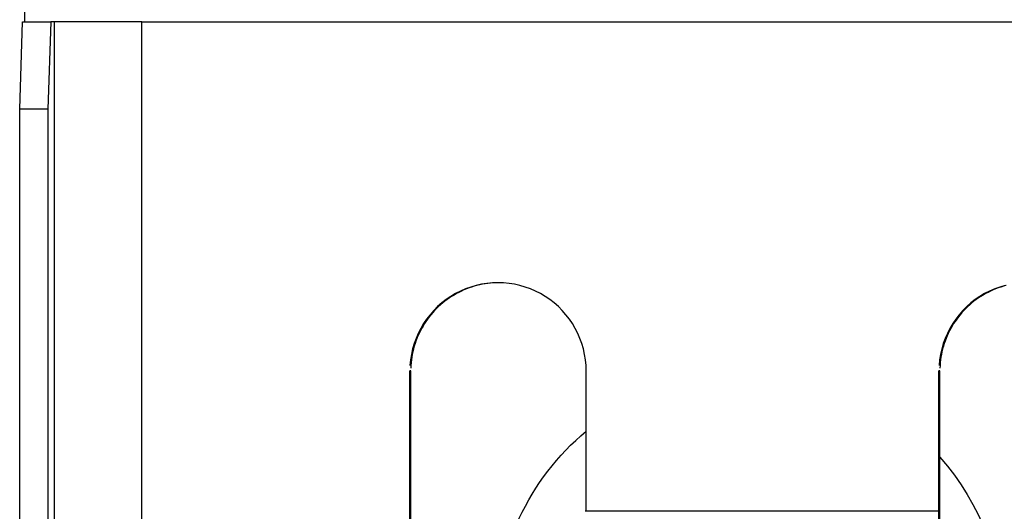
# Model space of a CAD drawing. Extents: x 0 to 17, y 0 to 11.
# Drawn here: x 4.6 to 5, y 2.9 to 3.1 of the extents above; entities that cross this region are included whole.
import ezdxf

# ---------------------------------------------------------------- set-up
doc = ezdxf.new("R2010")
doc.units = 0
doc.header["$MEASUREMENT"] = 0
doc.layers.add('4', color=7, linetype='Continuous')

msp = doc.modelspace()

# ---------------------------------------------------------------- linework, layer by layer
at = {"layer": '4', "color": 123, "linetype": 'Continuous'}
msp.add_line((4.614419682116904, 3.165848798425677), (4.614419682116904, 3.070848017175678), dxfattribs=at)
at = {"layer": '4', "color": 7, "linetype": 'Continuous'}
for p, q in [((4.612748570569613, 3.039848798425683), (4.613751961453328, 3.070848798425683)), ((4.61375196145333, 3.070848798425681), (4.623746721822238, 3.070848798425681)), ((4.623746721822239, 3.070848798425683), (4.622743330938524, 3.039848798425683)), ((4.625009052288847, 3.070848798425681), (4.623746721822238, 3.070848798425681)), ((4.655964356831426, 3.070848798425681), (4.625009052288848, 3.070848798425681)), ((4.625009052288847, 3.070848798425681), (4.625009052288846, 2.510848798425681)), ((4.655964356831424, 3.07084879842568), (5.022717691484868, 3.07084879842568)), ((4.655964356831424, 2.51084879842568), (4.655964356831426, 3.070848798425681)), ((4.622743330938522, 3.03984879842568), (4.612748570569615, 3.03984879842568)), ((4.612748570569614, 2.54184879842568), (4.612748570569615, 3.03984879842568)), ((4.622743330938522, 3.03984879842568), (4.622743330938521, 2.541848798425681)), ((4.778233595127213, 2.978102382841757), (4.776295608561089, 2.977795275010951)), ((4.778557702187951, 2.978102437515167), (4.777586286659237, 2.977964125827123)), ((4.780187030875966, 2.978287133689063), (4.778233595127213, 2.978102382841757)), ((4.77953298061318, 2.97821015176346), (4.778557702187951, 2.978102437515167)), ((4.78051115943427, 2.97828716226899), (4.77953298061318, 2.97821015176346)), ((4.782148206488887, 2.97834879842568), (4.780187030875966, 2.978287133689063)), ((4.781491273288174, 2.978333393030218), (4.78051115943427, 2.97828716226899)), ((4.782472354902163, 2.978348798422082), (4.781491273288174, 2.978333393030218)), ((4.784109382101808, 2.978287133689063), (4.782148206488887, 2.97834879842568)), ((4.786062817850561, 2.978102382841757), (4.784109382101808, 2.978287133689063)), ((4.788000804416685, 2.977795275010951), (4.786062817850561, 2.978102382841757)), ((4.768849575272523, 2.975374643815243), (4.767101292334238, 2.974483382177051)), ((4.76829240701771, 2.974942902997236), (4.767425249225889, 2.974483537514424)), ((4.769173558508743, 2.975374789179647), (4.76829240701771, 2.974942902997236)), ((4.770650341832654, 2.976154313609688), (4.768849575272523, 2.975374643815243)), ((4.770067834092048, 2.975778769833906), (4.769173558508743, 2.975374789179647)), ((4.770974351208544, 2.976154446272175), (4.770067834092048, 2.975778769833906)), ((4.772496485211707, 2.976819314559903), (4.770650341832654, 2.976154313609688)), ((4.771892215217998, 2.976501447740005), (4.770974351208544, 2.976154446272175)), ((4.772820520281951, 2.976819431782226), (4.771892215217998, 2.976501447740005)), ((4.774380719525189, 2.97736702221095), (4.772496485211707, 2.976819314559903)), ((4.77375835025768, 2.977108084580916), (4.772820520281951, 2.976819431782226)), ((4.774704779602346, 2.977367121265109), (4.77375835025768, 2.977108084580916)), ((4.776295608561089, 2.977795275010951), (4.774380719525189, 2.97736702221095)), ((4.775658874286405, 2.977596286191933), (4.774704779602346, 2.977367121265109)), ((4.776619692715404, 2.977795353198903), (4.775658874286405, 2.977596286191933)), ((4.777586286659237, 2.977964125827123), (4.776619692715404, 2.977795353198903)), ((4.789915693452585, 2.97736702221095), (4.788000804416685, 2.977795275010951)), ((4.791799927766068, 2.976819314559903), (4.789915693452585, 2.97736702221095)), ((4.793646071145121, 2.976154313609688), (4.791799927766068, 2.976819314559903)), ((4.79544683770525, 2.975374643815243), (4.793646071145121, 2.976154313609688)), ((4.797195120643535, 2.974483382177051), (4.79544683770525, 2.975374643815243)), ((4.956251332189547, 2.975374643815243), (4.954503049251262, 2.974483382177051)), ((4.955694163934736, 2.974942902997235), (4.954827006142915, 2.974483537514423)), ((4.956575315425769, 2.975374789179647), (4.955694163934736, 2.974942902997235)), ((4.958052098749676, 2.976154313609688), (4.956251332189547, 2.975374643815243)), ((4.957469591009074, 2.975778769833905), (4.956575315425769, 2.975374789179647)), ((4.95837610812557, 2.976154446272175), (4.957469591009074, 2.975778769833905)), ((4.959898242128729, 2.976819314559903), (4.958052098749676, 2.976154313609688)), ((4.959293972135025, 2.976501447740005), (4.95837610812557, 2.976154446272175)), ((4.960222277198977, 2.976819431782226), (4.959293972135025, 2.976501447740005)), ((4.961782476442212, 2.97736702221095), (4.959898242128729, 2.976819314559903)), ((4.961160107174706, 2.977108084580915), (4.960222277198977, 2.976819431782226)), ((4.962106536519372, 2.977367121265108), (4.961160107174706, 2.977108084580915)), ((4.762239143892226, 2.971177337262423), (4.760767318098304, 2.969879068032599)), ((4.762563022868403, 2.971177506524742), (4.761816905368205, 2.970539938685621)), ((4.763789541660633, 2.972380579499897), (4.762239143892226, 2.971177337262423)), ((4.763328788387482, 2.971791311126966), (4.762563022868403, 2.971177506524742)), ((4.764113446192726, 2.972380746729554), (4.763328788387482, 2.971791311126966)), ((4.765412392691839, 2.973484046097618), (4.763789541660633, 2.972380579499897)), ((4.764916221906656, 2.972945231619493), (4.764113446192726, 2.972380746729554)), ((4.765736323271257, 2.973484208707585), (4.764916221906656, 2.972945231619493)), ((4.767101292334238, 2.974483382177051), (4.765412392691839, 2.973484046097618)), ((4.766572940929859, 2.973997146078241), (4.765736323271257, 2.973484208707585)), ((4.767425249225889, 2.974483537514424), (4.766572940929859, 2.973997146078241)), ((4.798884020285934, 2.973484046097618), (4.797195120643535, 2.974483382177051)), ((4.800506871317141, 2.972380579499897), (4.798884020285934, 2.973484046097618)), ((4.802057269085547, 2.971177337262423), (4.800506871317141, 2.972380579499897)), ((4.80352909487947, 2.969879068032599), (4.802057269085547, 2.971177337262423)), ((4.94964090080925, 2.971177337262423), (4.948169075015327, 2.969879068032599)), ((4.94996477978543, 2.971177506524741), (4.949218662285231, 2.970539938685621)), ((4.951191298577656, 2.972380579499897), (4.94964090080925, 2.971177337262423)), ((4.950730545304508, 2.971791311126965), (4.94996477978543, 2.971177506524741)), ((4.951515203109753, 2.972380746729553), (4.950730545304508, 2.971791311126965)), ((4.952814149608863, 2.973484046097618), (4.951191298577656, 2.972380579499897)), ((4.952317978823682, 2.972945231619492), (4.951515203109753, 2.972380746729553)), ((4.953138080188284, 2.973484208707585), (4.952317978823682, 2.972945231619492)), ((4.954503049251262, 2.974483382177051), (4.952814149608863, 2.973484046097618)), ((4.953974697846886, 2.97399714607824), (4.953138080188284, 2.973484208707585)), ((4.954827006142915, 2.974483537514423), (4.953974697846886, 2.97399714607824)), ((4.759379872902859, 2.968490895485951), (4.758082283918218, 2.967018298105326)), ((4.759043336418694, 2.967764957833942), (4.758406091320192, 2.967018458865204)), ((4.759703703108768, 2.968491061404398), (4.759043336418694, 2.967764957833942)), ((4.760767318098304, 2.969879068032599), (4.759379872902859, 2.968490895485951)), ((4.760386539675628, 2.969196052986171), (4.759703703108768, 2.968491061404398)), ((4.761091172229005, 2.969879236824243), (4.760386539675628, 2.969196052986171)), ((4.761816905368205, 2.970539938685621), (4.761091172229005, 2.969879236824243)), ((4.804916540074914, 2.968490895485951), (4.80352909487947, 2.969879068032599)), ((4.806214129059556, 2.967018298105326), (4.804916540074914, 2.968490895485951)), ((4.946781629819883, 2.968490895485951), (4.945484040835241, 2.967018298105326)), ((4.94644509333572, 2.967764957833941), (4.945807848237219, 2.967018458865204)), ((4.947105460025795, 2.968491061404398), (4.94644509333572, 2.967764957833941)), ((4.948169075015327, 2.969879068032599), (4.946781629819883, 2.968490895485951)), ((4.947788296592655, 2.96919605298617), (4.947105460025795, 2.968491061404398)), ((4.948492929146031, 2.969879236824242), (4.947788296592655, 2.96919605298617)), ((4.949218662285231, 2.970539938685621), (4.948492929146031, 2.969879236824242)), ((4.756879672135288, 2.96546708755982), (4.755776783713356, 2.963843385768774)), ((4.756639256741269, 2.964664053014571), (4.756100549613246, 2.9638435299003)), ((4.757203458043091, 2.96546724100836), (4.756639256741269, 2.964664053014571)), ((4.758082283918218, 2.967018298105326), (4.756879672135288, 2.96546708755982)), ((4.757792596709388, 2.966252301216775), (4.757203458043091, 2.96546724100836)), ((4.758406091320192, 2.967018458865204), (4.757792596709388, 2.966252301216775)), ((4.807416740842486, 2.965467087559819), (4.806214129059556, 2.967018298105326)), ((4.808519629264417, 2.963843385768773), (4.807416740842486, 2.965467087559819)), ((4.944281429052311, 2.965467087559819), (4.94317854063038, 2.963843385768773)), ((4.944041013658296, 2.96466405301457), (4.943502306530274, 2.963843529900299)), ((4.944605214960118, 2.96546724100836), (4.944041013658296, 2.96466405301457)), ((4.945484040835241, 2.967018298105326), (4.944281429052311, 2.965467087559819)), ((4.945194353626415, 2.966252301216775), (4.944605214960118, 2.96546724100836)), ((4.945807848237219, 2.967018458865204), (4.945194353626415, 2.966252301216775)), ((4.754777971249163, 2.962153600741358), (4.753887176599189, 2.960404401287088)), ((4.754642580840104, 2.961286128292468), (4.754210907579699, 2.960404521422007)), ((4.755101718790427, 2.962153733710727), (4.754642580840104, 2.961286128292468)), ((4.755776783713356, 2.963843385768774), (4.754777971249163, 2.962153600741358)), ((4.755587868308191, 2.963006481438441), (4.755101718790427, 2.962153733710727)), ((4.756100549613246, 2.9638435299003), (4.755587868308191, 2.963006481438441)), ((4.809518441728611, 2.962153600741358), (4.808519629264417, 2.963843385768773)), ((4.810409236378584, 2.960404401287088), (4.809518441728611, 2.962153600741358)), ((4.942179728166186, 2.962153600741358), (4.941288933516213, 2.960404401287088)), ((4.94204433775713, 2.961286128292468), (4.941612664496726, 2.960404521422006)), ((4.942503475707453, 2.962153733710726), (4.94204433775713, 2.961286128292468)), ((4.94317854063038, 2.963843385768773), (4.942179728166186, 2.962153600741358)), ((4.942989625225217, 2.96300648143844), (4.942503475707453, 2.962153733710726)), ((4.943502306530274, 2.963843529900299), (4.942989625225217, 2.96300648143844)), ((4.753107915322954, 2.958602690697076), (4.752443262808704, 2.956755579499897)), ((4.753084798094478, 2.957684456586236), (4.752766966578231, 2.95675566969484)), ((4.75343163167384, 2.958602796509234), (4.753084798094478, 2.957684456586236)), ((4.753887176599189, 2.960404401287088), (4.753107915322954, 2.958602690697076)), ((4.753807125026835, 2.959509783155694), (4.75343163167384, 2.958602796509234)), ((4.754210907579699, 2.960404521422007), (4.753807125026835, 2.959509783155694)), ((4.811188497654819, 2.958602690697076), (4.810409236378584, 2.960404401287088)), ((4.811853150169069, 2.956755579499897), (4.811188497654819, 2.958602690697076)), ((4.940509672239978, 2.958602690697076), (4.939845019725728, 2.956755579499897)), ((4.940486555011505, 2.957684456586235), (4.940168723495257, 2.95675566969484)), ((4.940833388590868, 2.958602796509233), (4.940486555011505, 2.957684456586235)), ((4.941288933516213, 2.960404401287088), (4.940509672239978, 2.958602690697076)), ((4.941208881943862, 2.959509783155693), (4.940833388590868, 2.958602796509233)), ((4.941612664496726, 2.960404521422006), (4.941208881943862, 2.959509783155693)), ((4.751895842136262, 2.954870357399582), (4.751467813724929, 2.952954464506484)), ((4.75199047614288, 2.953915839506161), (4.751791498860376, 2.952954520400557)), ((4.752443262808704, 2.956755579499897), (4.751895842136262, 2.954870357399582)), ((4.752219535473009, 2.954870430885283), (4.75199047614288, 2.953915839506161)), ((4.752478450792491, 2.955817352453282), (4.752219535473009, 2.954870430885283)), ((4.752766966578231, 2.95675566969484), (4.752478450792491, 2.955817352453282)), ((4.812400570841511, 2.954870357399581), (4.811853150169069, 2.956755579499897)), ((4.812828599252844, 2.952954464506484), (4.812400570841511, 2.954870357399581)), ((4.939297599053285, 2.954870357399581), (4.938869570641952, 2.952954464506484)), ((4.939392233059907, 2.953915839506161), (4.939193255777403, 2.952954520400557)), ((4.939845019725728, 2.956755579499897), (4.939297599053285, 2.954870357399581)), ((4.939621292390036, 2.954870430885283), (4.939392233059907, 2.953915839506161)), ((4.939880207709519, 2.955817352453282), (4.939621292390036, 2.954870430885283)), ((4.940168723495257, 2.95675566969484), (4.939880207709519, 2.955817352453282)), ((4.751160866807297, 2.951015461974564), (4.750976212762619, 2.949061002160971)), ((4.751467813724929, 2.952954464506484), (4.751160866807297, 2.951015461974564)), ((4.751484546037918, 2.951015499610084), (4.751376873429192, 2.950039711541602)), ((4.751622799995846, 2.951987422292695), (4.751484546037918, 2.951015499610084)), ((4.751791498860376, 2.952954520400557), (4.751622799995846, 2.951987422292695)), ((4.813135546170477, 2.951015461974564), (4.812828599252844, 2.952954464506484)), ((4.813320200215155, 2.94906100216097), (4.813135546170477, 2.951015461974564)), ((4.93856262372432, 2.951015461974564), (4.938377969679642, 2.94906100216097)), ((4.938869570641952, 2.952954464506484), (4.93856262372432, 2.951015461974564)), ((4.938886302954945, 2.951015499610084), (4.938778630346218, 2.950039711541602)), ((4.939024556912873, 2.951987422292694), (4.938886302954945, 2.951015499610084)), ((4.939193255777403, 2.952954520400557), (4.939024556912873, 2.951987422292694)), ((4.750914580336049, 2.63459879842568), (4.75091458033605, 2.94709879842568)), ((4.751238254814668, 2.94709879842568), (4.75091458033605, 2.94709879842568)), ((4.751238254814668, 2.63459879842568), (4.751238254814669, 2.94709879842568)), ((4.751299888431586, 2.949061021090867), (4.751253667021467, 2.948080394125854)), ((4.751376873429192, 2.950039711541602), (4.751299888431586, 2.949061021090867)), ((4.813381832641724, 2.94709879842568), (4.813320200215155, 2.94906100216097)), ((4.813381832641726, 2.89734902889443), (4.813381832641726, 2.94709879842568)), ((4.938640011731691, 2.947098798425679), (4.938316337253073, 2.947098798425679)), ((4.938316337253072, 2.87484879842568), (4.938316337253073, 2.947098798425679)), ((4.93864001173169, 2.87484879842568), (4.938640011731691, 2.947098798425679)), ((4.938701645348613, 2.949061021090867), (4.938655423938494, 2.948080394125854)), ((4.938778630346218, 2.950039711541602), (4.938701645348613, 2.949061021090867)), ((4.9379117441548, 2.897348798425679), (4.812977239543454, 2.89734879842568))]:
    msp.add_line(p, q, dxfattribs=at)
at = {"layer": '4', "color": 123, "linetype": 'Continuous', "extrusion": (0, 0, -1)}
for start, end in [(0, 49.98356480766872), (138.4815683055039, 180)]:
    msp.add_arc((-4.871252753349221, 2.85684879842568), 0.09, start, end, dxfattribs=at)

doc.saveas('drawing.dxf')
